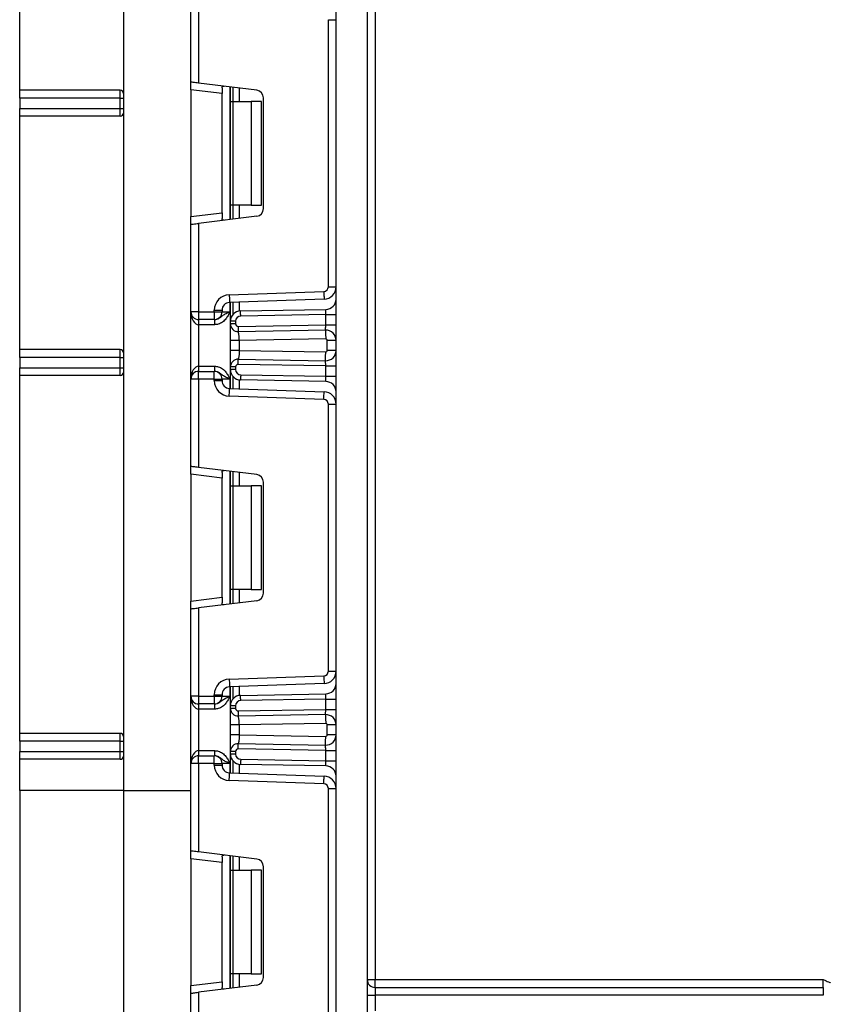
# Model space of a CAD drawing. Units: millimetres. Extents: x -647 to 6636, y -324 to 3696.
# Drawn here: x 517 to 672, y 2256 to 2446 of the extents above; entities that cross this region are included whole.
import ezdxf

# ---------------------------------------------------------------- set-up
doc = ezdxf.new("R2010")
doc.units = ezdxf.units.MM
doc.header["$LTSCALE"] = 10

msp = doc.modelspace()

# ---------------------------------------------------------------- linework, layer by layer
at = {"color": 7, "linetype": 'Continuous', "lineweight": 25}
for p, q in [((537.08335, 2522.03662), (537.08335, 2297.03666)), ((517.08337, 2432.03671), (517.08337, 2490.03668)), ((585.58335, 2487.53662), (585.58335, 2260.53662)), ((578.08336, 1350.23665), (578.08336, 2483.03671)), ((584.08334, 2483.03671), (584.08334, 1350.23665)), ((550.08336, 2433.62231), (550.08336, 2450.47004)), ((551.58334, 2450.47004), (551.58334, 2433.43813)), ((576.58335, 2394.15426), (576.58335, 2445.65231)), ((576.58335, 2445.65231), (578.08336, 2445.65231)), ((550.08336, 2432.1335), (550.08336, 2433.62231)), ((562.76616, 2432.06508), (551.58334, 2433.43813)), ((556.08335, 2432.49638), (556.08335, 2431.39679)), ((557.70334, 2429.90334), (557.70334, 2432.68664)), ((536.48337, 2432.03671), (517.08337, 2432.03671)), ((517.08337, 2430.5367), (517.08337, 2432.03671)), ((536.48337, 2430.5367), (517.08337, 2430.5367)), ((517.08337, 2430.5367), (517.08337, 2428.5366)), ((536.48337, 2430.5367), (536.48337, 2432.03671)), ((536.48337, 2430.5367), (537.08335, 2430.5367)), ((536.48337, 2428.5366), (536.48337, 2430.5367)), ((556.08335, 2431.39679), (550.08336, 2432.1335)), ((550.08336, 2432.1335), (550.08336, 2407.67319)), ((556.08335, 2408.4099), (556.08335, 2431.39679)), ((564.08336, 2409.23042), (564.08336, 2430.57627)), ((517.08337, 2428.5366), (536.48337, 2428.5366)), ((517.08337, 2427.03659), (517.08337, 2428.5366)), ((536.48337, 2427.03659), (536.48337, 2428.5366)), ((536.48337, 2428.5366), (537.08335, 2428.5366)), ((557.70334, 2429.90334), (558.14269, 2429.90334)), ((557.70334, 2409.90336), (557.70334, 2429.90334)), ((558.14269, 2429.90334), (558.14269, 2409.90336)), ((558.14269, 2429.90334), (561.70335, 2429.90334)), ((561.70335, 2429.90334), (561.70335, 2409.90336)), ((563.70335, 2429.90334), (561.70335, 2429.90334)), ((563.70335, 2409.90336), (563.70335, 2429.90334)), ((517.08337, 2382.03664), (517.08337, 2427.03659)), ((536.48337, 2427.03659), (517.08337, 2427.03659)), ((558.14269, 2409.90336), (557.70334, 2409.90336)), ((557.70334, 2407.11994), (557.70334, 2409.90336)), ((561.70335, 2409.90336), (558.14269, 2409.90336)), ((561.70335, 2409.90336), (563.70335, 2409.90336)), ((550.08336, 2407.67319), (556.08335, 2408.4099)), ((550.08336, 2406.18438), (550.08336, 2407.67319)), ((562.76616, 2407.74161), (551.58334, 2406.36856)), ((556.08335, 2408.4099), (556.08335, 2407.31032)), ((550.08336, 2389.33665), (550.08336, 2406.18438)), ((551.58334, 2406.36856), (551.58334, 2389.33665)), ((557.47866, 2392.61801), (575.71476, 2393.25483)), ((576.58335, 2394.15426), (578.08336, 2394.15426)), ((575.76712, 2391.75577), (557.53099, 2391.11895)), ((557.70334, 2387.49809), (557.70334, 2391.12491)), ((551.58334, 2389.33665), (550.08336, 2389.33665)), ((550.08336, 2376.33664), (550.08336, 2389.33665)), ((551.58334, 2389.33665), (554.58337, 2389.33665)), ((551.58334, 2389.33665), (551.58334, 2387.83664)), ((554.58337, 2389.33665), (554.58337, 2389.6199)), ((554.58337, 2389.6199), (556.08335, 2389.6199)), ((554.58337, 2389.33665), (556.08335, 2389.33665)), ((554.58337, 2389.33665), (554.58337, 2387.83664)), ((556.08335, 2389.6199), (556.08335, 2389.33665)), ((556.08335, 2389.33665), (557.58336, 2389.33665)), ((559.66845, 2389.49771), (576.11826, 2389.78488)), ((576.08336, 2388.78412), (559.68591, 2388.4979)), ((576.08336, 2388.78412), (578.08336, 2388.78412)), ((576.08336, 2386.78414), (576.08336, 2388.78412)), ((554.58337, 2387.83664), (551.58334, 2387.83664)), ((551.58334, 2387.83664), (551.58334, 2386.8366)), ((554.62533, 2386.8366), (551.58334, 2386.8366)), ((551.58334, 2386.8366), (551.58334, 2378.8367)), ((554.62533, 2387.83664), (554.58337, 2387.83664)), ((554.62533, 2387.83664), (554.62533, 2386.8366)), ((557.70334, 2386.98954), (557.70334, 2387.49809)), ((558.70336, 2387.49809), (557.70334, 2387.49809)), ((558.70336, 2386.98954), (557.70334, 2386.98954)), ((558.70336, 2387.49809), (558.70336, 2386.98954)), ((559.21208, 2386.4897), (576.08336, 2386.78414)), ((576.08336, 2386.78414), (578.08336, 2386.78414)), ((559.23765, 2385.45007), (558.95364, 2385.51051)), ((576.04846, 2385.78338), (559.22952, 2385.48977)), ((557.70334, 2381.88071), (557.70334, 2383.79259)), ((576.07811, 2384.08358), (559.40335, 2383.79259)), ((559.40335, 2383.79259), (559.40335, 2381.88071)), ((578.08336, 2383.78365), (576.38335, 2383.78365)), ((576.38335, 2381.88965), (576.38335, 2383.78365)), ((536.48337, 2382.03664), (517.08337, 2382.03664)), ((517.08337, 2380.53662), (517.08337, 2382.03664)), ((536.48337, 2380.53662), (536.48337, 2382.03664)), ((559.40335, 2381.88071), (576.07811, 2381.58972)), ((578.08336, 2381.88965), (576.38335, 2381.88965)), ((536.48337, 2380.53662), (517.08337, 2380.53662)), ((517.08337, 2380.53662), (517.08337, 2378.53665)), ((536.48337, 2380.53662), (537.08335, 2380.53662)), ((536.48337, 2378.53665), (536.48337, 2380.53662)), ((558.95364, 2380.16278), (559.23765, 2380.22322)), ((576.08336, 2378.88915), (559.21208, 2379.1836)), ((559.22952, 2380.18353), (576.04846, 2379.88991)), ((517.08337, 2378.53665), (536.48337, 2378.53665)), ((517.08337, 2377.03664), (517.08337, 2378.53665)), ((536.48337, 2377.03664), (536.48337, 2378.53665)), ((536.48337, 2378.53665), (537.08335, 2378.53665)), ((551.58334, 2378.8367), (554.62533, 2378.8367)), ((551.58334, 2378.8367), (551.58334, 2377.83665)), ((551.58334, 2376.33664), (551.58334, 2377.83665)), ((551.58334, 2377.83665), (554.58337, 2377.83665)), ((554.58337, 2376.33664), (554.58337, 2377.83665)), ((554.58337, 2377.83665), (554.62533, 2377.83665)), ((554.62533, 2378.8367), (554.62533, 2377.83665)), ((557.70334, 2378.17521), (557.70334, 2378.68375)), ((558.70336, 2378.68375), (557.70334, 2378.68375)), ((558.70336, 2378.17521), (557.70334, 2378.17521)), ((557.70334, 2374.54838), (557.70334, 2378.17521)), ((558.70336, 2378.68375), (558.70336, 2378.17521)), ((559.68591, 2377.1754), (576.08336, 2376.88918)), ((576.08336, 2376.88918), (576.08336, 2378.88915)), ((576.08336, 2378.88915), (578.08336, 2378.88915)), ((536.48337, 2377.03664), (517.08337, 2377.03664)), ((517.08337, 2308.03663), (517.08337, 2377.03664)), ((551.58334, 2376.33664), (550.08336, 2376.33664)), ((550.08336, 2359.48891), (550.08336, 2376.33664)), ((551.58334, 2376.33664), (551.58334, 2359.30473)), ((554.58337, 2376.33664), (551.58334, 2376.33664)), ((554.58337, 2376.33664), (556.08335, 2376.33664)), ((554.58337, 2376.0534), (554.58337, 2376.33664)), ((554.58337, 2376.0534), (556.08335, 2376.0534)), ((556.08335, 2376.33664), (556.08335, 2376.0534)), ((557.58336, 2376.33664), (556.08335, 2376.33664)), ((576.11826, 2375.88842), (559.66845, 2376.17559)), ((576.08336, 2376.88918), (578.08336, 2376.88918)), ((557.53099, 2374.55434), (575.76712, 2373.91753)), ((575.71476, 2372.41847), (557.47866, 2373.05529)), ((576.58335, 2320.02098), (576.58335, 2371.51904)), ((576.58335, 2371.51904), (578.08336, 2371.51904)), ((550.08336, 2358.00011), (550.08336, 2359.48891)), ((562.76616, 2357.93168), (551.58334, 2359.30473)), ((556.08335, 2358.36298), (556.08335, 2357.26339)), ((557.70334, 2355.76994), (557.70334, 2358.55336)), ((556.08335, 2357.26339), (550.08336, 2358.00011)), ((550.08336, 2358.00011), (550.08336, 2333.53979)), ((556.08335, 2334.27651), (556.08335, 2357.26339)), ((564.08336, 2335.09708), (564.08336, 2356.44288)), ((557.70334, 2355.76994), (558.14269, 2355.76994)), ((557.70334, 2335.76996), (557.70334, 2355.76994)), ((558.14269, 2355.76994), (558.14269, 2335.76996)), ((558.14269, 2355.76994), (561.70335, 2355.76994)), ((561.70335, 2355.76994), (561.70335, 2335.76996)), ((563.70335, 2355.76994), (561.70335, 2355.76994)), ((563.70335, 2335.76996), (563.70335, 2355.76994)), ((558.14269, 2335.76996), (557.70334, 2335.76996)), ((557.70334, 2332.9866), (557.70334, 2335.76996)), ((561.70335, 2335.76996), (558.14269, 2335.76996)), ((561.70335, 2335.76996), (563.70335, 2335.76996)), ((550.08336, 2333.53979), (556.08335, 2334.27651)), ((550.08336, 2332.05099), (550.08336, 2333.53979)), ((562.76616, 2333.60828), (551.58334, 2332.23517)), ((556.08335, 2334.27651), (556.08335, 2333.17698)), ((550.08336, 2315.20332), (550.08336, 2332.05099)), ((551.58334, 2332.23517), (551.58334, 2315.20332)), ((557.47866, 2318.48467), (575.71476, 2319.12149)), ((576.58335, 2320.02098), (578.08336, 2320.02098)), ((575.76712, 2317.62243), (557.53099, 2316.98562)), ((557.70334, 2313.36475), (557.70334, 2316.99164)), ((551.58334, 2315.20332), (550.08336, 2315.20332)), ((550.08336, 2302.20331), (550.08336, 2315.20332)), ((551.58334, 2315.20332), (554.58337, 2315.20332)), ((551.58334, 2315.20332), (551.58334, 2313.70331)), ((554.58337, 2315.20332), (554.58337, 2315.4865)), ((554.58337, 2315.4865), (556.08335, 2315.4865)), ((554.58337, 2315.20332), (556.08335, 2315.20332)), ((554.58337, 2315.20332), (554.58337, 2313.70331)), ((556.08335, 2315.4865), (556.08335, 2315.20332)), ((556.08335, 2315.20332), (557.58336, 2315.20332)), ((559.66845, 2315.36443), (576.11826, 2315.65154)), ((576.08336, 2314.65078), (559.68591, 2314.36456)), ((576.08336, 2314.65078), (578.08336, 2314.65078)), ((576.08336, 2312.65051), (576.08336, 2314.65078)), ((554.58337, 2313.70331), (551.58334, 2313.70331)), ((551.58334, 2313.70331), (551.58334, 2312.70332)), ((554.62533, 2312.70332), (551.58334, 2312.70332)), ((551.58334, 2312.70332), (551.58334, 2304.7033)), ((554.62533, 2313.70331), (554.58337, 2313.70331)), ((554.62533, 2313.70331), (554.62533, 2312.70332)), ((557.70334, 2312.85591), (557.70334, 2313.36475)), ((558.70336, 2313.36475), (557.70334, 2313.36475)), ((558.70336, 2312.85591), (557.70334, 2312.85591)), ((558.70336, 2313.36475), (558.70336, 2312.85591)), ((559.21208, 2312.356), (576.08336, 2312.65051)), ((576.08336, 2312.65051), (578.08336, 2312.65051)), ((559.23765, 2311.31638), (558.95364, 2311.37688)), ((576.04846, 2311.64975), (559.22952, 2311.35614)), ((557.70334, 2307.74707), (557.70334, 2309.65895)), ((576.07811, 2309.95), (559.40335, 2309.65895)), ((559.40335, 2309.65895), (559.40335, 2307.74707)), ((576.38335, 2307.75596), (576.38335, 2309.65001)), ((578.08336, 2309.65001), (576.38335, 2309.65001)), ((536.48337, 2308.03663), (517.08337, 2308.03663)), ((517.08337, 2306.53662), (517.08337, 2308.03663)), ((536.48337, 2306.53662), (536.48337, 2308.03663)), ((559.40335, 2307.74707), (576.07811, 2307.45603)), ((578.08336, 2307.75596), (576.38335, 2307.75596)), ((536.48337, 2306.53662), (517.08337, 2306.53662)), ((517.08337, 2306.53662), (517.08337, 2304.53665)), ((536.48337, 2306.53662), (537.08335, 2306.53662)), ((536.48337, 2304.53665), (536.48337, 2306.53662)), ((558.95364, 2306.02915), (559.23765, 2306.08965)), ((576.08336, 2304.75552), (559.21208, 2305.05002)), ((559.22952, 2306.04989), (576.04846, 2305.75628)), ((517.08337, 2304.53665), (536.48337, 2304.53665)), ((517.08337, 2303.03664), (517.08337, 2304.53665)), ((536.48337, 2303.03664), (536.48337, 2304.53665)), ((536.48337, 2304.53665), (537.08335, 2304.53665)), ((551.58334, 2304.7033), (551.58334, 2303.70332)), ((551.58334, 2304.7033), (554.62533, 2304.7033)), ((551.58334, 2302.20331), (551.58334, 2303.70332)), ((551.58334, 2303.70332), (554.58337, 2303.70332)), ((554.58337, 2302.20331), (554.58337, 2303.70332)), ((554.58337, 2303.70332), (554.62533, 2303.70332)), ((554.62533, 2304.7033), (554.62533, 2303.70332)), ((557.70334, 2304.04187), (557.70334, 2304.55012)), ((558.70336, 2304.55012), (557.70334, 2304.55012)), ((558.70336, 2304.04187), (557.70334, 2304.04187)), ((557.70334, 2300.41499), (557.70334, 2304.04187)), ((558.70336, 2304.55012), (558.70336, 2304.04187)), ((576.08336, 2302.75584), (576.08336, 2304.75552)), ((576.08336, 2304.75552), (578.08336, 2304.75552)), ((536.48337, 2303.03664), (517.08337, 2303.03664)), ((517.08337, 2297.03666), (517.08337, 2303.03664)), ((550.08336, 2285.35564), (550.08336, 2302.20331)), ((551.58334, 2302.20331), (550.08336, 2302.20331)), ((551.58334, 2302.20331), (551.58334, 2285.17146)), ((554.58337, 2302.20331), (551.58334, 2302.20331)), ((554.58337, 2301.92012), (554.58337, 2302.20331)), ((554.58337, 2302.20331), (556.08335, 2302.20331)), ((554.58337, 2301.92012), (556.08335, 2301.92012)), ((556.08335, 2302.20331), (556.08335, 2301.92012)), ((557.58336, 2302.20331), (556.08335, 2302.20331)), ((576.11826, 2301.75508), (559.66845, 2302.04219)), ((559.68591, 2303.04206), (576.08336, 2302.75584)), ((576.08336, 2302.75584), (578.08336, 2302.75584)), ((557.53099, 2300.42101), (575.76712, 2299.78419)), ((575.71476, 2298.28514), (557.47866, 2298.92195)), ((537.08335, 2297.03666), (517.08337, 2297.03666)), ((517.08337, 2297.03666), (517.08337, 2232.03666)), ((537.08335, 2297.03666), (537.08335, 2184.03662)), ((576.58335, 2245.88765), (576.58335, 2297.38564)), ((576.58335, 2297.38564), (578.08336, 2297.38564)), ((550.08336, 2283.86683), (550.08336, 2285.35564)), ((562.76616, 2283.79841), (551.58334, 2285.17146)), ((556.08335, 2284.22964), (556.08335, 2283.13012)), ((557.70334, 2281.63666), (557.70334, 2284.42002)), ((556.08335, 2283.13012), (550.08336, 2283.86683)), ((550.08336, 2283.86683), (550.08336, 2259.40646)), ((556.08335, 2260.14317), (556.08335, 2283.13012)), ((564.08336, 2260.96375), (564.08336, 2282.30954)), ((557.70334, 2281.63666), (558.14269, 2281.63666)), ((557.70334, 2261.63662), (557.70334, 2281.63666)), ((558.14269, 2281.63666), (558.14269, 2261.63662)), ((558.14269, 2281.63666), (561.70335, 2281.63666)), ((561.70335, 2281.63666), (561.70335, 2261.63662)), ((563.70335, 2281.63666), (561.70335, 2281.63666)), ((563.70335, 2261.63662), (563.70335, 2281.63666)), ((558.14269, 2261.63662), (557.70334, 2261.63662)), ((557.70334, 2258.85327), (557.70334, 2261.63662)), ((561.70335, 2261.63662), (558.14269, 2261.63662)), ((561.70335, 2261.63662), (563.70335, 2261.63662)), ((550.08336, 2259.40646), (556.08335, 2260.14317)), ((562.76616, 2259.47494), (551.58334, 2258.10183)), ((556.08335, 2260.14317), (556.08335, 2259.04364)), ((584.08334, 2260.53662), (585.58335, 2260.53662)), ((585.58335, 2259.03667), (585.58335, 2260.53662)), ((585.58335, 2260.53662), (672.00034, 2260.53662)), ((672.00034, 2259.03667), (672.00034, 2260.53662)), ((550.08336, 2257.91765), (550.08336, 2259.40646)), ((550.08336, 2241.06998), (550.08336, 2257.91765)), ((551.58334, 2258.10183), (551.58334, 2241.06998)), ((584.08334, 2257.53666), (585.58335, 2257.53666)), ((585.58335, 2259.03667), (585.58335, 2257.53666)), ((585.58335, 2259.03667), (672.00034, 2259.03667)), ((585.58335, 2257.53666), (585.58335, 2254.53664)), ((672.00034, 2257.53666), (585.58335, 2257.53666)), ((672.00034, 2259.03667), (672.00034, 2257.53666))]:
    msp.add_line(p, q, dxfattribs=at)
at = {"color": 8, "linetype": 'Continuous', "lineweight": 25}
for p, q in [((557.58336, 2432.70142), (557.58336, 2407.10516)), ((558.20128, 2432.6256), (558.20128, 2429.90334)), ((558.20542, 2429.90334), (558.20542, 2432.625)), ((559.40753, 2432.47742), (559.40753, 2429.90334)), ((558.20128, 2409.90336), (558.20128, 2407.18109)), ((558.20542, 2407.18157), (558.20542, 2409.90336)), ((559.40753, 2409.90336), (559.40753, 2407.32915)), ((557.58336, 2391.12074), (557.58336, 2389.33665)), ((558.20128, 2391.14232), (558.20128, 2388.81857)), ((558.20542, 2388.82334), (558.20542, 2391.14244)), ((559.40753, 2391.18452), (559.40753, 2389.47601)), ((557.58336, 2376.33664), (557.58336, 2374.55256)), ((558.20128, 2376.85473), (558.20128, 2374.53098)), ((558.20542, 2374.53074), (558.20542, 2376.84996)), ((559.40753, 2376.19729), (559.40753, 2374.48878)), ((557.58336, 2358.56802), (557.58336, 2332.97188)), ((558.20128, 2358.4922), (558.20128, 2355.76994)), ((558.20542, 2355.76994), (558.20542, 2358.49173)), ((559.40753, 2358.34415), (559.40753, 2355.76994)), ((558.20128, 2335.76996), (558.20128, 2333.04776)), ((558.20542, 2333.04829), (558.20542, 2335.76996)), ((559.40753, 2335.76996), (559.40753, 2333.19587)), ((557.58336, 2316.98746), (557.58336, 2315.20332)), ((558.20128, 2317.00904), (558.20128, 2314.68523)), ((558.20542, 2314.68994), (558.20542, 2317.00916)), ((559.40753, 2317.05112), (559.40753, 2315.34273)), ((557.58336, 2302.20331), (557.58336, 2300.41916)), ((558.20128, 2302.72139), (558.20128, 2300.39758)), ((558.20542, 2300.39746), (558.20542, 2302.71668)), ((559.40753, 2302.06389), (559.40753, 2300.3555)), ((537.08335, 2297.03666), (550.08336, 2297.03666)), ((557.58336, 2284.43474), (557.58336, 2258.83854)), ((558.20128, 2284.35887), (558.20128, 2281.63666)), ((558.20542, 2281.63666), (558.20542, 2284.35839)), ((559.40753, 2284.21075), (559.40753, 2281.63666)), ((558.20128, 2261.63662), (558.20128, 2258.91442)), ((558.20542, 2258.91496), (558.20542, 2261.63662)), ((559.40753, 2261.63662), (559.40753, 2259.06254))]:
    msp.add_line(p, q, dxfattribs=at)
at = {"color": 7, "linetype": 'Continuous', "lineweight": 25, "flags": 128}
for points in [[(551.58334, 2433.43813), (551.29072, 2433.47401), (551.00932, 2433.50858), (550.74998, 2433.54041), (550.52268, 2433.56831), (550.33615, 2433.59131), (550.19754, 2433.60824), (550.11218, 2433.61873), (550.08336, 2433.62231)], [(550.08336, 2406.18438), (550.11218, 2406.18784), (550.19754, 2406.19833), (550.33615, 2406.21538), (550.52268, 2406.23827), (550.74998, 2406.26616), (551.00932, 2406.29799), (551.29072, 2406.33256), (551.58334, 2406.36856)], [(557.47866, 2392.61801), (557.48885, 2392.32559), (557.49869, 2392.04437), (557.50775, 2391.78521), (557.51568, 2391.558), (557.52217, 2391.37156), (557.52703, 2391.23304), (557.53001, 2391.1478), (557.53099, 2391.11895)], [(575.71476, 2393.25483), (575.72498, 2392.9624), (575.73479, 2392.68119), (575.74385, 2392.42203), (575.75178, 2392.19482), (575.7583, 2392.00837), (575.76313, 2391.86985), (575.76611, 2391.78462), (575.76712, 2391.75577)], [(559.68591, 2388.4979), (559.68248, 2388.69292), (559.67924, 2388.88056), (559.6762, 2389.05341), (559.67357, 2389.20493), (559.6714, 2389.32926), (559.66979, 2389.42165), (559.66877, 2389.47851), (559.66845, 2389.49771)], [(576.08336, 2388.78412), (576.08941, 2388.95793), (576.09528, 2389.12637), (576.10079, 2389.28456), (576.1058, 2389.42737), (576.11009, 2389.55075), (576.11358, 2389.65077), (576.11614, 2389.72456), (576.11772, 2389.76974), (576.11826, 2389.78488)], [(576.04846, 2385.78338), (576.04911, 2385.80258), (576.05111, 2385.85956), (576.05433, 2385.95206), (576.05868, 2386.07652), (576.06396, 2386.22815), (576.07001, 2386.40113), (576.07653, 2386.58888), (576.08336, 2386.78414)], [(559.21208, 2386.4897), (559.21548, 2386.29455), (559.21876, 2386.10704), (559.22177, 2385.93418), (559.22442, 2385.78267), (559.2266, 2385.65833), (559.22821, 2385.56595), (559.22919, 2385.50896), (559.22952, 2385.48977)], [(576.04846, 2385.78338), (576.04902, 2385.75072), (576.05069, 2385.65404), (576.05344, 2385.49692), (576.05713, 2385.28556), (576.06163, 2385.02795), (576.06676, 2384.7341), (576.07233, 2384.41522), (576.07811, 2384.08358)], [(576.04846, 2379.88991), (576.04902, 2379.92258), (576.05069, 2380.01926), (576.05344, 2380.17637), (576.05713, 2380.38773), (576.06163, 2380.64534), (576.06676, 2380.93919), (576.07233, 2381.25808), (576.07811, 2381.58972)], [(559.21208, 2379.1836), (559.21548, 2379.37874), (559.21876, 2379.56626), (559.22177, 2379.73911), (559.22442, 2379.89063), (559.2266, 2380.01496), (559.22821, 2380.10735), (559.22919, 2380.16433), (559.22952, 2380.18353)], [(576.08336, 2378.88915), (576.07653, 2379.08442), (576.07001, 2379.27217), (576.06396, 2379.44514), (576.05868, 2379.59678), (576.05433, 2379.72123), (576.05111, 2379.81374), (576.04911, 2379.87072), (576.04846, 2379.88991)], [(559.68591, 2377.1754), (559.68248, 2376.98037), (559.67924, 2376.79274), (559.6762, 2376.61988), (559.67357, 2376.46837), (559.6714, 2376.34403), (559.66979, 2376.25165), (559.66877, 2376.19478), (559.66845, 2376.17559)], [(576.11826, 2375.88842), (576.11772, 2375.90356), (576.11614, 2375.94874), (576.11358, 2376.02253), (576.11009, 2376.12254), (576.1058, 2376.24592), (576.10079, 2376.38874), (576.09528, 2376.54693), (576.08941, 2376.71537), (576.08336, 2376.88918)], [(557.47866, 2373.05529), (557.48885, 2373.34771), (557.49869, 2373.62892), (557.50775, 2373.88808), (557.51568, 2374.1153), (557.52217, 2374.30174), (557.52703, 2374.44026), (557.53001, 2374.5255), (557.53099, 2374.55434)], [(575.71476, 2372.41847), (575.72498, 2372.71089), (575.73479, 2372.99211), (575.74385, 2373.25127), (575.75178, 2373.47848), (575.7583, 2373.66492), (575.76313, 2373.80345), (575.76611, 2373.88868), (575.76712, 2373.91753)], [(551.58334, 2359.30473), (551.32287, 2359.3368), (551.07033, 2359.3678), (550.83334, 2359.39688), (550.61918, 2359.42323), (550.43429, 2359.44588), (550.28432, 2359.46424), (550.17381, 2359.47783), (550.10613, 2359.48617), (550.08336, 2359.48891)], [(550.08336, 2332.05099), (550.11218, 2332.05456), (550.19754, 2332.06499), (550.33615, 2332.08204), (550.52268, 2332.10493), (550.74998, 2332.13282), (551.00932, 2332.16471), (551.29072, 2332.19922), (551.58334, 2332.23517)], [(557.47866, 2318.48467), (557.48885, 2318.19225), (557.49869, 2317.91104), (557.50775, 2317.65188), (557.51568, 2317.42466), (557.52217, 2317.23828), (557.52703, 2317.0997), (557.53001, 2317.0144), (557.53099, 2316.98562)], [(575.71476, 2319.12149), (575.72498, 2318.82907), (575.73479, 2318.54785), (575.74385, 2318.28869), (575.75178, 2318.06148), (575.7583, 2317.8751), (575.76313, 2317.73652), (575.76611, 2317.65122), (575.76712, 2317.62243)], [(559.68591, 2314.36456), (559.68248, 2314.55965), (559.67924, 2314.74722), (559.6762, 2314.92008), (559.67357, 2315.07159), (559.6714, 2315.19593), (559.66979, 2315.28831), (559.66877, 2315.34524), (559.66845, 2315.36443)], [(576.08336, 2314.65078), (576.08941, 2314.82459), (576.09528, 2314.99309), (576.10079, 2315.15116), (576.1058, 2315.2941), (576.11009, 2315.41742), (576.11358, 2315.51749), (576.11614, 2315.59122), (576.11772, 2315.63635), (576.11826, 2315.65154)], [(576.04846, 2311.64975), (576.04911, 2311.66894), (576.05111, 2311.72592), (576.05433, 2311.81837), (576.05868, 2311.94282), (576.06396, 2312.09452), (576.07001, 2312.26749), (576.07653, 2312.45525), (576.08336, 2312.65051)], [(559.21208, 2312.356), (559.21548, 2312.16092), (559.21876, 2311.9734), (559.22177, 2311.80049), (559.22442, 2311.64903), (559.2266, 2311.52464), (559.22821, 2311.43225), (559.22919, 2311.37539), (559.22952, 2311.35614)], [(576.04846, 2311.64975), (576.04902, 2311.61709), (576.05069, 2311.52035), (576.05344, 2311.36329), (576.05713, 2311.15187), (576.06163, 2310.89432), (576.06676, 2310.60047), (576.07233, 2310.28158), (576.07811, 2309.95)], [(576.04846, 2305.75628), (576.04902, 2305.78894), (576.05069, 2305.88568), (576.05344, 2306.04274), (576.05713, 2306.25416), (576.06163, 2306.51171), (576.06676, 2306.80556), (576.07233, 2307.12444), (576.07811, 2307.45603)], [(559.21208, 2305.05002), (559.21548, 2305.24505), (559.21876, 2305.43263), (559.22177, 2305.60548), (559.22442, 2305.75699), (559.2266, 2305.88133), (559.22821, 2305.97378), (559.22919, 2306.03064), (559.22952, 2306.04989)], [(576.08336, 2304.75552), (576.07653, 2304.95078), (576.07001, 2305.13848), (576.06396, 2305.31151), (576.05868, 2305.46314), (576.05433, 2305.58766), (576.05111, 2305.6801), (576.04911, 2305.73709), (576.04846, 2305.75628)], [(559.68591, 2303.04206), (559.68248, 2302.84698), (559.67924, 2302.6594), (559.6762, 2302.48655), (559.67357, 2302.33503), (559.6714, 2302.2107), (559.66979, 2302.11831), (559.66877, 2302.06139), (559.66845, 2302.04219)], [(576.11826, 2301.75508), (576.11772, 2301.77028), (576.11614, 2301.8154), (576.11358, 2301.88913), (576.11009, 2301.98921), (576.1058, 2302.11253), (576.10079, 2302.25546), (576.09528, 2302.41353), (576.08941, 2302.58203), (576.08336, 2302.75584)], [(557.47866, 2298.92195), (557.48885, 2299.21437), (557.49869, 2299.49559), (557.50775, 2299.75481), (557.51568, 2299.98196), (557.52217, 2300.1684), (557.52703, 2300.30692), (557.53001, 2300.39222), (557.53099, 2300.42101)], [(575.71476, 2298.28514), (575.72498, 2298.57756), (575.73479, 2298.85877), (575.74385, 2299.11793), (575.75178, 2299.34514), (575.7583, 2299.53153), (575.76313, 2299.67011), (575.76611, 2299.7554), (575.76712, 2299.78419)], [(551.58334, 2285.17146), (551.29072, 2285.2074), (551.00932, 2285.24191), (550.74998, 2285.2738), (550.52268, 2285.30169), (550.33615, 2285.32458), (550.19754, 2285.34163), (550.11218, 2285.35212), (550.08336, 2285.35564)], [(672.00034, 2260.53662), (672.26964, 2260.42212), (672.52859, 2260.31203), (672.76725, 2260.21052), (672.97643, 2260.12159), (673.14809, 2260.04864), (673.27567, 2259.9944), (673.3542, 2259.96096), (673.38073, 2259.94969)], [(550.08336, 2257.91765), (550.10613, 2257.92045), (550.17381, 2257.9288), (550.28432, 2257.94233), (550.43429, 2257.96075), (550.61918, 2257.98345), (550.83334, 2258.00974), (551.07033, 2258.03883), (551.32287, 2258.06988), (551.58334, 2258.10183)]]:
    msp.add_lwpolyline(points, dxfattribs=at)
at = {"color": 7, "linetype": 'Continuous', "lineweight": 25}
for centre, radius, start, end in [((536.48335, 2431.43665), 0.6, 0, 90), ((562.58335, 2430.57623), 1.5, 0, 83), ((536.48335, 2427.63665), 0.6, 270, 0), ((562.58335, 2409.2304), 1.5, 277, 0), ((557.58335, 2389.61986), 3, 92, 180), ((575.68335, 2394.1543), 0.9, 272, 0), ((575.68335, 2394.1543), 2.4, 272, 0), ((557.58335, 2389.61986), 1.5, 92, 180), ((576.08335, 2391.78459), 2, 271, 0), ((551.58335, 2389.33665), 1.5, 180, 270), ((554.58335, 2389.33665), 1.5, 270, 360), ((559.70335, 2387.49806), 2, 91, 180), ((559.20335, 2386.98956), 1.5, 180, 271), ((559.70335, 2387.49806), 1, 91, 180), ((559.20335, 2386.98956), 0.5, 180, 271), ((576.08335, 2383.78367), 2, 0, 91), ((576.08335, 2383.78367), 0.3, 0, 91), ((536.48335, 2381.43665), 0.6, 0, 90), ((576.08335, 2381.88962), 2, 269, 0), ((576.08335, 2381.88962), 0.3, 269, 0), ((559.20335, 2378.68373), 1.5, 89, 180), ((559.20335, 2378.68373), 0.5, 89, 180), ((536.48335, 2377.63665), 0.6, 270, 0), ((551.58335, 2376.33665), 1.5, 90, 180), ((554.58335, 2376.33665), 1.5, 0, 90), ((559.70335, 2378.17523), 2, 180, 269), ((559.70335, 2378.17523), 1, 180, 269), ((557.58335, 2376.05344), 3, 180, 268), ((557.58335, 2376.05344), 1.5, 180, 268), ((576.08335, 2373.88871), 2, 0, 89), ((575.68335, 2371.51899), 2.4, 0, 88), ((575.68335, 2371.51899), 0.9, 0, 88), ((562.58335, 2356.44289), 1.5, 0, 83), ((562.58335, 2335.09707), 1.5, 277, 0), ((557.58335, 2315.48652), 3, 92, 180), ((575.68335, 2320.02097), 0.9, 272, 0), ((575.68335, 2320.02097), 2.4, 272, 0), ((557.58335, 2315.48652), 1.5, 92, 180), ((576.08335, 2317.65125), 2, 271, 0), ((551.58335, 2315.20331), 1.5, 180, 270), ((554.58335, 2315.20331), 1.5, 270, 360), ((559.70335, 2313.36473), 2, 91, 180), ((559.20335, 2312.85593), 1.5, 180, 271), ((559.70335, 2313.36473), 1, 91, 180), ((559.20335, 2312.85593), 0.5, 180, 271), ((576.08335, 2309.65003), 2, 0, 91), ((576.08335, 2309.65003), 0.3, 0, 91), ((536.48335, 2307.43665), 0.6, 0, 90), ((576.08335, 2307.75598), 2, 269, 0), ((576.08335, 2307.75598), 0.3, 269, 0), ((559.20335, 2304.55009), 1.5, 89, 180), ((559.20335, 2304.55009), 0.5, 89, 180), ((536.48335, 2303.63665), 0.6, 270, 0), ((551.58335, 2302.20331), 1.5, 90, 180), ((554.58335, 2302.20331), 1.5, 0, 90), ((559.70335, 2304.0419), 2, 180, 269), ((559.70335, 2304.0419), 1, 180, 269), ((557.58335, 2301.9201), 3, 180, 268), ((557.58335, 2301.9201), 1.5, 180, 268), ((576.08335, 2299.75537), 2, 0, 89), ((575.68335, 2297.38566), 2.4, 0, 88), ((575.68335, 2297.38566), 0.9, 0, 88), ((562.58335, 2282.30956), 1.5, 0, 83), ((562.58335, 2260.96374), 1.5, 277, 0), ((585.58335, 2260.53665), 1.5, 180, 270)]:
    msp.add_arc(centre, radius, start, end, dxfattribs=at)
for centre, start_param, end_param in [((551.58335, 2389.33665), 1.570796327, 3.141592654), ((551.58335, 2376.33665), 0, 1.570796327), ((551.58335, 2315.20331), 1.570796327, 3.141592654), ((551.58335, 2302.20331), 0, 1.570796327)]:
    msp.add_ellipse(centre, major_axis=(0, 2.5), ratio=0.6, start_param=start_param, end_param=end_param, dxfattribs=at)
for points, knots in [([(556.08335, 2432.49638), (556.08801, 2432.57154), (556.09737, 2432.72208), (556.20586, 2432.82829), (556.36086, 2432.84832), (556.48107, 2432.83597), (556.52248, 2432.83171)], [0, 0, 0, 0, 0.288944637, 0.578782491, 0.854872879, 1, 1, 1, 1]), ([(556.52248, 2406.97498), (556.43791, 2406.96815), (556.26831, 2406.95445), (556.12779, 2407.03586), (556.08623, 2407.17673), (556.08395, 2407.28229), (556.08335, 2407.31032)], [0, 0, 0, 0, 0.306759962, 0.615104263, 0.897835487, 1, 1, 1, 1]), ([(554.62533, 2387.83664), (554.782, 2387.85032), (555.1294, 2387.88066), (555.65065, 2388.14056), (556.14112, 2388.53431), (556.69665, 2388.92857), (557.22326, 2389.17557), (557.53092, 2389.31329), (557.57979, 2389.33506), (557.58336, 2389.33665)], [0, 0, 0, 0, 0.1338858426, 0.2968757425, 0.495853592, 0.7131501263, 0.954478722, 0.9966779771, 1, 1, 1, 1]), ([(557.58336, 2389.33665), (557.58143, 2389.33236), (557.56508, 2389.29593), (557.54813, 2389.25882), (557.44317, 2389.01881), (557.23752, 2388.58105), (556.82109, 2387.90608), (556.20086, 2387.30405), (555.4247, 2386.90615), (554.87885, 2386.85866), (554.62533, 2386.8366)], [0, 0, 0, 0, 0.003425032, 0.029071578, 0.029703129, 0.194141237, 0.381051286, 0.603870014, 0.81601615, 1, 1, 1, 1]), ([(557.70334, 2383.79259), (557.70334, 2384.01331), (557.70334, 2384.44572), (557.70334, 2385.0639), (557.70334, 2385.62512), (557.70334, 2386.25616), (557.70334, 2386.86927), (557.70334, 2386.94926), (557.70334, 2386.98954)], [0, 0, 0, 0, 0.127690825, 0.250153943, 0.373292846, 0.502923462, 0.749685456, 1, 1, 1, 1]), ([(559.40335, 2383.79259), (559.40105, 2383.99304), (559.39743, 2384.30846), (559.36187, 2384.70223), (559.3221, 2384.99428), (559.28131, 2385.22921), (559.24294, 2385.43717), (559.23469, 2385.46949), (559.22952, 2385.48977)], [0, 0, 0, 0, 0.224065804, 0.352584799, 0.491943339, 0.640033591, 0.77418478, 1, 1, 1, 1]), ([(559.40335, 2383.79259), (559.18059, 2383.79259), (558.73507, 2383.79259), (558.17315, 2383.79259), (557.78, 2383.79259), (557.72889, 2383.79259), (557.70334, 2383.79259)], [0, 0, 0, 0, 0.24999677, 0.49999844, 0.75000323, 1, 1, 1, 1]), ([(559.40335, 2381.88071), (559.18059, 2381.88071), (558.73507, 2381.88071), (558.17315, 2381.88071), (557.78, 2381.88071), (557.72889, 2381.88071), (557.70334, 2381.88071)], [0, 0, 0, 0, 0.24999677, 0.49999844, 0.75000323, 1, 1, 1, 1]), ([(557.70334, 2378.68375), (557.70334, 2378.72409), (557.70334, 2378.80422), (557.70334, 2379.41704), (557.70334, 2380.04783), (557.70334, 2380.60898), (557.70334, 2381.2273), (557.70334, 2381.65987), (557.70334, 2381.88071)], [0, 0, 0, 0, 0.250210896, 0.497059637, 0.626638559, 0.749756875, 0.872241171, 1, 1, 1, 1]), ([(559.40335, 2381.88071), (559.40105, 2381.68026), (559.39743, 2381.36484), (559.36187, 2380.97106), (559.3221, 2380.67902), (559.28131, 2380.44409), (559.24294, 2380.23613), (559.23469, 2380.2038), (559.22952, 2380.18353)], [0, 0, 0, 0, 0.224065804, 0.352584799, 0.491943339, 0.640033591, 0.77418478, 1, 1, 1, 1]), ([(554.62533, 2378.8367), (554.87885, 2378.81464), (555.4247, 2378.76715), (556.20086, 2378.36925), (556.82109, 2377.76721), (557.23752, 2377.09224), (557.44317, 2376.65449), (557.54813, 2376.41448), (557.56508, 2376.37737), (557.58143, 2376.34093), (557.58336, 2376.33664)], [0, 0, 0, 0, 0.18398385, 0.396129986, 0.618948714, 0.805858763, 0.970296871, 0.970928422, 0.996574968, 1, 1, 1, 1]), ([(557.58336, 2376.33664), (557.57979, 2376.33823), (557.53092, 2376.36001), (557.22326, 2376.49773), (556.69665, 2376.74473), (556.14112, 2377.13899), (555.65065, 2377.53273), (555.1294, 2377.79264), (554.782, 2377.82297), (554.62533, 2377.83665)], [0, 0, 0, 0, 0.003322023, 0.045521278, 0.286849874, 0.504146408, 0.703124257, 0.866114157, 1, 1, 1, 1]), ([(556.08335, 2358.36298), (556.08801, 2358.43818), (556.09736, 2358.58881), (556.20585, 2358.69506), (556.36086, 2358.71491), (556.48107, 2358.70257), (556.52248, 2358.69832)], [0, 0, 0, 0, 0.288984786, 0.578809141, 0.854879638, 1, 1, 1, 1]), ([(556.52248, 2332.84164), (556.4379, 2332.83478), (556.26831, 2332.82102), (556.1278, 2332.90254), (556.08623, 2333.04339), (556.08395, 2333.14896), (556.08335, 2333.17698)], [0, 0, 0, 0, 0.306757072, 0.615108389, 0.897836582, 1, 1, 1, 1]), ([(554.62533, 2313.70331), (554.782, 2313.71698), (555.12941, 2313.74731), (555.65061, 2314.00731), (556.14115, 2314.40094), (556.69661, 2314.7953), (557.22334, 2315.04204), (557.53091, 2315.17995), (557.57979, 2315.20173), (557.58336, 2315.20332)], [0, 0, 0, 0, 0.133886219, 0.296883343, 0.495852571, 0.713149717, 0.954471684, 0.996677968, 1, 1, 1, 1]), ([(557.58336, 2315.20332), (557.58143, 2315.19901), (557.56514, 2315.16253), (557.54813, 2315.12542), (557.44317, 2314.88541), (557.23753, 2314.44767), (556.82107, 2313.77274), (556.20086, 2313.17071), (555.42471, 2312.7728), (554.87885, 2312.72535), (554.62533, 2312.70332)], [0, 0, 0, 0, 0.003438237, 0.02908481, 0.029716362, 0.194154649, 0.381052727, 0.603871697, 0.816018065, 1, 1, 1, 1]), ([(557.70334, 2309.65895), (557.70334, 2309.87968), (557.70334, 2310.31208), (557.70334, 2310.93025), (557.70334, 2311.49143), (557.70334, 2312.12248), (557.70334, 2312.73556), (557.70334, 2312.8156), (557.70334, 2312.85591)], [0, 0, 0, 0, 0.127691837, 0.250155926, 0.373285887, 0.502917531, 0.749681481, 1, 1, 1, 1]), ([(559.40335, 2309.65895), (559.40105, 2309.85942), (559.39743, 2310.17486), (559.36187, 2310.56865), (559.3221, 2310.86065), (559.28131, 2311.09558), (559.24294, 2311.30353), (559.23469, 2311.33586), (559.22952, 2311.35614)], [0, 0, 0, 0, 0.224086794, 0.35260521, 0.491945625, 0.640035211, 0.774185796, 1, 1, 1, 1]), ([(559.40335, 2309.65895), (559.18059, 2309.65895), (558.73507, 2309.65895), (558.17315, 2309.65895), (557.78, 2309.65895), (557.72889, 2309.65895), (557.70334, 2309.65895)], [0, 0, 0, 0, 0.24999677, 0.49999844, 0.75000323, 1, 1, 1, 1]), ([(559.40335, 2307.74707), (559.18059, 2307.74707), (558.73507, 2307.74707), (558.17315, 2307.74707), (557.78, 2307.74707), (557.72889, 2307.74707), (557.70334, 2307.74707)], [0, 0, 0, 0, 0.24999677, 0.49999844, 0.75000323, 1, 1, 1, 1]), ([(557.70334, 2304.55012), (557.70334, 2304.59045), (557.70334, 2304.67056), (557.70334, 2305.28348), (557.70334, 2305.9142), (557.70334, 2306.47535), (557.70334, 2307.09367), (557.70334, 2307.52623), (557.70334, 2307.74707)], [0, 0, 0, 0, 0.250211505, 0.497066893, 0.626637649, 0.749756265, 0.872240859, 1, 1, 1, 1]), ([(559.40335, 2307.74707), (559.40105, 2307.54661), (559.39743, 2307.23117), (559.36187, 2306.83738), (559.3221, 2306.54538), (559.28131, 2306.31045), (559.24294, 2306.10249), (559.23469, 2306.07017), (559.22952, 2306.04989)], [0, 0, 0, 0, 0.224086794, 0.35260521, 0.491945625, 0.640035211, 0.774185796, 1, 1, 1, 1]), ([(554.62533, 2304.7033), (554.87885, 2304.68127), (555.42471, 2304.63383), (556.20086, 2304.23591), (556.82107, 2303.63388), (557.23753, 2302.95896), (557.44317, 2302.52121), (557.54813, 2302.2812), (557.56514, 2302.2441), (557.58143, 2302.20762), (557.58336, 2302.20331)], [0, 0, 0, 0, 0.183981935, 0.396128303, 0.618947273, 0.805845351, 0.970283638, 0.97091519, 0.996561763, 1, 1, 1, 1]), ([(557.58336, 2302.20331), (557.57979, 2302.2049), (557.53091, 2302.22668), (557.22334, 2302.36458), (556.69661, 2302.61132), (556.14115, 2303.00569), (555.65061, 2303.39931), (555.12941, 2303.65932), (554.782, 2303.68964), (554.62533, 2303.70332)], [0, 0, 0, 0, 0.0033220323, 0.0455283159, 0.2868502834, 0.5041474294, 0.7031166572, 0.8661137805, 1, 1, 1, 1]), ([(556.08335, 2284.22964), (556.08801, 2284.30485), (556.09736, 2284.45548), (556.20586, 2284.56168), (556.36087, 2284.58167), (556.48107, 2284.56926), (556.52248, 2284.56498)], [0, 0, 0, 0, 0.288983028, 0.578805619, 0.854877949, 1, 1, 1, 1]), ([(556.52248, 2258.70831), (556.4379, 2258.70145), (556.26831, 2258.68769), (556.12779, 2258.76918), (556.08623, 2258.91013), (556.08395, 2259.01564), (556.08335, 2259.04364)], [0, 0, 0, 0, 0.306759332, 0.61511292, 0.897866082, 1, 1, 1, 1])]:
    msp.add_open_spline(points, degree=3, knots=knots, dxfattribs=at)

doc.saveas('drawing.dxf')
